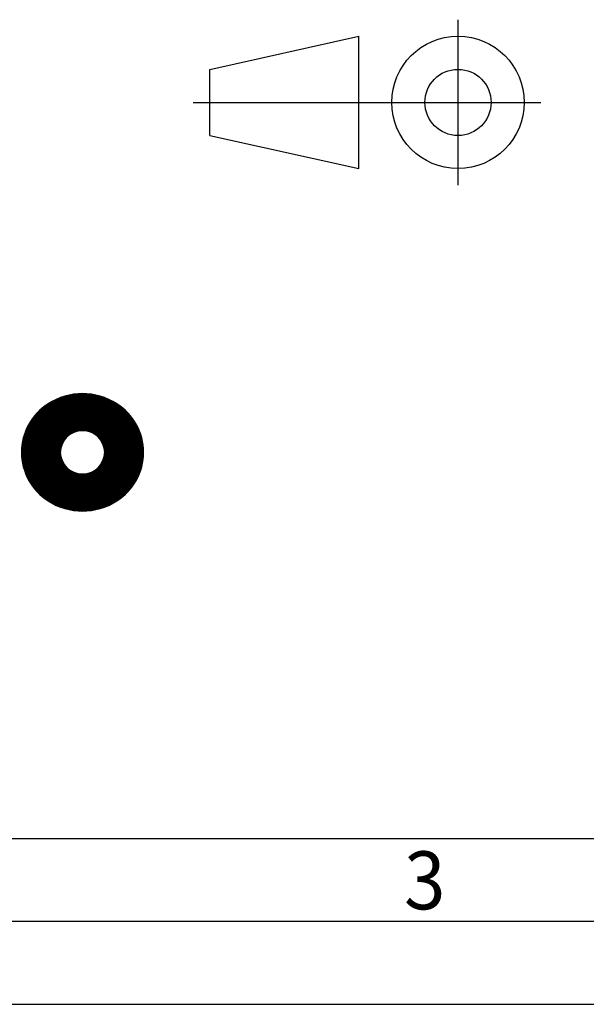
# Model space of a CAD drawing. Units: millimetres. Extents: x -3 to 594, y 0 to 420.
# Drawn here: x 432 to 466, y 0 to 60 of the extents above; entities that cross this region are included whole.
import ezdxf
from ezdxf.enums import TextEntityAlignment as Align

# ---------------------------------------------------------------- set-up
doc = ezdxf.new("R2010")
doc.units = ezdxf.units.MM
doc.header["$LTSCALE"] = 32.67
doc.linetypes.add('CENTER', pattern=[0.6, 0.375, -0.075, 0.075, -0.075])
doc.layers.get('0').update_dxf_attribs({"linetype": 'CONTINUOUS'})
doc.styles.get("Standard").update_dxf_attribs({"font": 'txt', "width": 0.8})

# ---------------------------------------------------------------- blocks, each defined once
blk = doc.blocks.new('KLAPP_BL0', base_point=(453, 54.5))
at = {"color": 7, "linetype": 'CENTER'}
for p, q in [((458.5, 49.5), (458.5, 59.5)), ((442.5, 54.5), (453.5, 54.5)), ((453.5, 54.5), (463.5, 54.5))]:
    blk.add_line(p, q, dxfattribs=at)
at = {"color": 7, "linetype": 'CONTINUOUS'}
for p, q in [((443.5, 56.5), (452.5, 58.5)), ((452.5, 50.5), (452.5, 58.5)), ((443.5, 52.5), (443.5, 56.5)), ((443.5, 52.5), (452.5, 50.5))]:
    blk.add_line(p, q, dxfattribs=at)
for radius in [4, 2]:
    blk.add_circle((458.5, 54.5), radius, dxfattribs=at)
blk = doc.blocks.new('LOGO_KOPF_BL1', base_point=(420.333, 33.355))
at = {"color": 2, "linetype": 'CONTINUOUS'}
for p, q in [((432.131, 33.351), (435.678, 36.898)), ((432.133, 33.301), (435.731, 36.898)), ((432.133, 33.406), (435.623, 36.896)), ((432.136, 33.251), (435.784, 36.898)), ((432.136, 33.462), (435.566, 36.891)), ((432.139, 33.201), (435.836, 36.898)), ((432.142, 33.151), (435.889, 36.898)), ((432.144, 33.101), (435.942, 36.898)), ((432.147, 33.051), (435.994, 36.897)), ((432.15, 33.001), (436.042, 36.893)), ((432.139, 33.517), (435.508, 36.886)), ((432.142, 33.573), (435.45, 36.881)), ((432.146, 33.629), (435.392, 36.876)), ((432.149, 33.685), (435.334, 36.871)), ((432.152, 33.741), (435.273, 36.862)), ((432.154, 32.953), (436.091, 36.889)), ((432.162, 32.908), (436.139, 36.885)), ((432.162, 33.804), (435.209, 36.851)), ((432.17, 32.862), (436.187, 36.88)), ((432.173, 33.867), (435.145, 36.839)), ((432.177, 32.817), (436.236, 36.876)), ((432.184, 33.931), (435.081, 36.828)), ((432.185, 32.772), (436.284, 36.872)), ((432.192, 32.727), (436.332, 36.867)), ((432.194, 33.994), (435.017, 36.817)), ((432.2, 32.682), (436.377, 36.859)), ((432.205, 34.057), (434.95, 36.802)), ((432.208, 32.637), (436.421, 36.851)), ((432.215, 32.592), (436.466, 36.843)), ((432.216, 34.121), (434.877, 36.783)), ((432.226, 32.55), (436.511, 36.835)), ((432.236, 34.194), (434.805, 36.763)), ((432.238, 32.509), (436.556, 36.827)), ((432.25, 32.468), (436.601, 36.819)), ((432.257, 34.268), (434.733, 36.744)), ((432.261, 32.427), (436.645, 36.811)), ((432.273, 32.386), (436.687, 36.8)), ((432.278, 34.342), (434.661, 36.724)), ((432.285, 32.345), (436.729, 36.789)), ((432.296, 32.304), (436.771, 36.778)), ((432.299, 34.415), (434.579, 36.695)), ((432.308, 32.263), (436.812, 36.767)), ((432.32, 32.222), (436.854, 36.756)), ((432.32, 34.489), (434.496, 36.665)), ((432.334, 32.184), (436.895, 36.744)), ((432.35, 32.146), (436.937, 36.733)), ((432.355, 34.577), (434.413, 36.634)), ((432.365, 32.109), (436.978, 36.722)), ((432.38, 32.072), (437.017, 36.708)), ((432.392, 34.666), (434.329, 36.603)), ((432.396, 32.034), (437.055, 36.694)), ((432.411, 31.997), (437.094, 36.68)), ((432.426, 31.959), (437.133, 36.666)), ((432.428, 34.755), (434.23, 36.557)), ((432.442, 31.922), (437.171, 36.651)), ((432.457, 31.885), (437.21, 36.637)), ((432.465, 34.845), (434.13, 36.51)), ((432.525, 34.958), (434.031, 36.463)), ((432.589, 35.074), (433.906, 36.391)), ((432.652, 35.19), (433.78, 36.318)), ((435.053, 34.427), (437.248, 36.623)), ((435.193, 34.516), (437.287, 36.609)), ((435.297, 34.567), (437.324, 36.593)), ((435.381, 34.598), (437.359, 36.576)), ((435.458, 34.622), (437.395, 36.559)), ((435.531, 34.642), (437.431, 36.542)), ((435.594, 34.652), (437.467, 36.526)), ((435.656, 34.662), (437.503, 36.509)), ((435.717, 34.67), (437.539, 36.492)), ((435.77, 34.671), (437.575, 36.475)), ((435.823, 34.671), (437.61, 36.458)), ((435.876, 34.671), (437.643, 36.438)), ((435.926, 34.668), (437.677, 36.419)), ((435.972, 34.662), (437.71, 36.4)), ((436.018, 34.655), (437.743, 36.38)), ((436.064, 34.649), (437.777, 36.361)), ((436.109, 34.641), (437.81, 36.341)), ((436.15, 34.628), (437.843, 36.322)), ((436.19, 34.616), (437.877, 36.302)), ((432.773, 35.363), (433.612, 36.203)), ((432.937, 35.58), (433.421, 36.065)), ((436.231, 34.604), (437.909, 36.282)), ((436.271, 34.592), (437.939, 36.26)), ((436.309, 34.577), (437.97, 36.238)), ((436.345, 34.56), (438.001, 36.216)), ((436.381, 34.543), (438.031, 36.193)), ((436.416, 34.526), (438.062, 36.171)), ((436.452, 34.509), (438.092, 36.149)), ((436.486, 34.49), (438.123, 36.127)), ((436.517, 34.469), (438.153, 36.105)), ((436.549, 34.447), (438.184, 36.083)), ((436.58, 34.426), (438.214, 36.06)), ((436.612, 34.405), (438.242, 36.035)), ((436.642, 34.383), (438.269, 36.01)), ((436.67, 34.358), (438.297, 35.985)), ((436.698, 34.333), (438.325, 35.96)), ((436.726, 34.308), (438.352, 35.935)), ((436.753, 34.283), (438.38, 35.91)), ((436.777, 34.254), (438.408, 35.885)), ((436.802, 34.226), (438.435, 35.859)), ((436.826, 34.198), (438.463, 35.834)), ((436.85, 34.169), (438.49, 35.809)), ((436.875, 34.141), (438.516, 35.782)), ((436.896, 34.109), (438.54, 35.754)), ((436.916, 34.077), (438.565, 35.726)), ((436.936, 34.044), (438.59, 35.698)), ((436.956, 34.012), (438.615, 35.67)), ((436.977, 33.979), (438.639, 35.642)), ((436.994, 33.944), (438.664, 35.614)), ((437.01, 33.907), (438.689, 35.586)), ((437.026, 33.87), (438.713, 35.558)), ((437.042, 33.834), (438.738, 35.53)), ((437.058, 33.797), (438.762, 35.5)), ((437.07, 33.756), (438.783, 35.469)), ((437.081, 33.715), (438.805, 35.438)), ((437.092, 33.673), (438.827, 35.407)), ((437.103, 33.631), (438.848, 35.376)), ((437.113, 33.589), (438.87, 35.345)), ((437.119, 33.541), (438.892, 35.314)), ((437.124, 33.494), (438.914, 35.283)), ((437.127, 33.233), (439.015, 35.122)), ((437.129, 33.446), (438.935, 35.252)), ((437.129, 33.288), (438.997, 35.156)), ((437.132, 33.343), (438.978, 35.19)), ((437.134, 33.399), (438.957, 35.221)), ((434.435, 30.067), (439.179, 34.811)), ((434.474, 30.053), (439.194, 34.774)), ((434.512, 30.039), (439.21, 34.736)), ((434.551, 30.025), (439.225, 34.699)), ((434.59, 30.011), (439.24, 34.661)), ((434.628, 29.996), (439.256, 34.624)), ((434.668, 29.984), (439.271, 34.587)), ((434.71, 29.972), (439.286, 34.549)), ((434.751, 29.961), (439.302, 34.512)), ((436.829, 32.513), (439.164, 34.848)), ((436.95, 32.688), (439.146, 34.883)), ((437.012, 32.802), (439.127, 34.917)), ((437.046, 32.889), (439.109, 34.951)), ((437.075, 32.971), (439.09, 34.985)), ((437.095, 33.043), (439.071, 35.019)), ((437.108, 33.109), (439.053, 35.054)), ((437.121, 33.174), (439.034, 35.088)), ((432.473, 31.848), (434.736, 34.111)), ((432.492, 31.814), (434.656, 33.978)), ((434.793, 29.95), (439.315, 34.472)), ((434.834, 29.939), (439.327, 34.431)), ((434.876, 29.928), (439.338, 34.39)), ((434.917, 29.916), (439.35, 34.349)), ((434.959, 29.905), (439.362, 34.308)), ((435.002, 29.896), (439.373, 34.267)), ((435.047, 29.888), (439.385, 34.226)), ((435.092, 29.88), (439.397, 34.185)), ((435.136, 29.872), (439.408, 34.144)), ((435.181, 29.864), (439.418, 34.101)), ((435.226, 29.856), (439.426, 34.056)), ((435.271, 29.848), (439.433, 34.011)), ((435.316, 29.841), (439.441, 33.966)), ((435.364, 29.837), (439.448, 33.921)), ((432.51, 31.78), (434.604, 33.874)), ((432.529, 31.746), (434.573, 33.789)), ((432.547, 31.711), (434.545, 33.709)), ((432.566, 31.677), (434.531, 33.642)), ((432.585, 31.643), (434.517, 33.575)), ((432.603, 31.609), (434.506, 33.512)), ((432.622, 31.575), (434.503, 33.456)), ((432.641, 31.541), (434.5, 33.4)), ((432.66, 31.508), (434.496, 33.344)), ((435.413, 29.832), (439.456, 33.875)), ((435.461, 29.828), (439.464, 33.83)), ((435.51, 29.824), (439.471, 33.785)), ((435.558, 29.819), (439.479, 33.74)), ((435.607, 29.815), (439.481, 33.69)), ((435.656, 29.812), (439.484, 33.64)), ((435.709, 29.812), (439.487, 33.59)), ((435.761, 29.812), (439.49, 33.54)), ((435.814, 29.812), (439.492, 33.49)), ((435.867, 29.812), (439.495, 33.44)), ((435.92, 29.812), (439.498, 33.39)), ((435.972, 29.812), (439.499, 33.339)), ((432.682, 31.477), (434.499, 33.294)), ((432.703, 31.446), (434.504, 33.246)), ((432.725, 31.415), (434.508, 33.198)), ((432.747, 31.384), (434.513, 33.149)), ((432.769, 31.353), (434.521, 33.105)), ((432.79, 31.322), (434.532, 33.063)), ((432.812, 31.291), (434.542, 33.021)), ((432.834, 31.26), (434.553, 32.979)), ((432.855, 31.229), (434.564, 32.937)), ((432.877, 31.198), (434.579, 32.9)), ((432.902, 31.17), (434.595, 32.863)), ((432.926, 31.142), (434.61, 32.825)), ((432.951, 31.113), (434.626, 32.788)), ((432.976, 31.085), (434.642, 32.752)), ((436.029, 29.816), (439.496, 33.283)), ((436.087, 29.821), (439.493, 33.227)), ((436.145, 29.826), (439.49, 33.171)), ((436.202, 29.831), (439.487, 33.115)), ((436.26, 29.836), (439.484, 33.059)), ((436.318, 29.841), (439.48, 33.004)), ((436.382, 29.852), (439.475, 32.945)), ((436.446, 29.864), (439.464, 32.882)), ((436.51, 29.875), (439.453, 32.818)), ((436.574, 29.886), (439.443, 32.755)), ((433.001, 31.057), (434.662, 32.719)), ((433.025, 31.029), (434.682, 32.686)), ((433.05, 31.001), (434.702, 32.653)), ((433.075, 30.973), (434.722, 32.62)), ((433.099, 30.945), (434.742, 32.588)), ((433.124, 30.917), (434.766, 32.559)), ((433.15, 30.891), (434.79, 32.53)), ((433.178, 30.866), (434.814, 32.501)), ((433.206, 30.841), (434.837, 32.473)), ((433.233, 30.816), (434.861, 32.444)), ((433.261, 30.791), (434.888, 32.418)), ((433.289, 30.766), (434.916, 32.393)), ((433.316, 30.74), (434.944, 32.369)), ((433.344, 30.715), (434.972, 32.344)), ((433.371, 30.69), (435, 32.319)), ((433.399, 30.665), (435.03, 32.296)), ((433.427, 30.641), (435.062, 32.275)), ((433.458, 30.619), (435.094, 32.254)), ((433.489, 30.597), (435.126, 32.234)), ((433.519, 30.574), (435.158, 32.213)), ((433.55, 30.552), (435.191, 32.193)), ((433.58, 30.53), (435.227, 32.177)), ((433.611, 30.508), (435.263, 32.16)), ((433.641, 30.486), (435.299, 32.144)), ((434.32, 30.111), (436.371, 32.161)), ((434.358, 30.096), (436.48, 32.217)), ((434.397, 30.081), (436.651, 32.335)), ((436.638, 29.898), (439.432, 32.692)), ((436.708, 29.915), (439.421, 32.628)), ((436.781, 29.935), (439.407, 32.561)), ((436.853, 29.954), (439.386, 32.488)), ((436.925, 29.974), (439.365, 32.414)), ((437, 29.996), (439.344, 32.34)), ((437.083, 30.026), (439.323, 32.266)), ((437.166, 30.057), (439.298, 32.188)), ((433.672, 30.464), (435.336, 32.127)), ((433.703, 30.442), (435.373, 32.112)), ((433.733, 30.419), (435.415, 32.101)), ((433.766, 30.4), (435.456, 32.089)), ((433.8, 30.381), (435.497, 32.077)), ((433.833, 30.361), (435.538, 32.066)), ((433.866, 30.342), (435.583, 32.058)), ((433.9, 30.322), (435.629, 32.052)), ((433.933, 30.303), (435.676, 32.046)), ((433.966, 30.284), (435.723, 32.04)), ((434, 30.264), (435.773, 32.038)), ((434.034, 30.245), (435.827, 32.039)), ((434.069, 30.229), (435.881, 32.04)), ((434.105, 30.212), (435.935, 32.042)), ((434.141, 30.195), (435.997, 32.051)), ((434.177, 30.178), (436.061, 32.062)), ((434.213, 30.161), (436.125, 32.074)), ((434.249, 30.144), (436.201, 32.096)), ((434.285, 30.127), (436.28, 32.123)), ((437.249, 30.087), (439.261, 32.099)), ((437.339, 30.124), (439.225, 32.01)), ((437.439, 30.171), (439.188, 31.92)), ((437.538, 30.218), (439.144, 31.824)), ((437.647, 30.273), (439.081, 31.708)), ((437.773, 30.347), (439.017, 31.592)), ((437.9, 30.421), (438.933, 31.455)), ((438.091, 30.56), (438.81, 31.279)), ((438.427, 30.843), (438.545, 30.961))]:
    blk.add_line(p, q, dxfattribs=at)
blk.add_circle((435.815, 33.355), 1.32, dxfattribs=at)
for centre, radius, start, end in [((435.815, 33.051), 3.851, 57.27016, 122.72984), ((435.62, 33.355), 3.49, 122.72984, 237.27016), ((436.01, 33.355), 3.49, 302.72984, 57.27016), ((435.815, 33.659), 3.851, 237.27016, 302.72984)]:
    blk.add_arc(centre, radius, start, end, dxfattribs=at)

msp = doc.modelspace()

# ---------------------------------------------------------------- linework, layer by layer
at = {"color": 3, "linetype": 'CONTINUOUS'}
msp.add_line((584, 10), (20, 10), dxfattribs=at)
at = {"color": 7, "linetype": 'CONTINUOUS'}
msp.add_line((589, 5), (5, 5), dxfattribs=at)
at = {"color": 2, "linetype": 'CONTINUOUS'}
msp.add_line((0, 0), (594, 0), dxfattribs=at)

# ---------------------------------------------------------------- block references
at = {"color": 7, "linetype": 'CONTINUOUS'}
msp.add_blockref('KLAPP_BL0', (453, 54.5), dxfattribs=at)
at = {"color": 2, "linetype": 'CONTINUOUS'}
msp.add_blockref('LOGO_KOPF_BL1', (420.3329, 33.355), dxfattribs=at)

# ---------------------------------------------------------------- texts
at = {"color": 5, "linetype": 'CONTINUOUS'}
msp.add_text('3', height=3.5, dxfattribs=at).set_placement((455.2418, 5.7404), (457.7418, 5.7404), align=Align.FIT)

doc.saveas('drawing.dxf')
